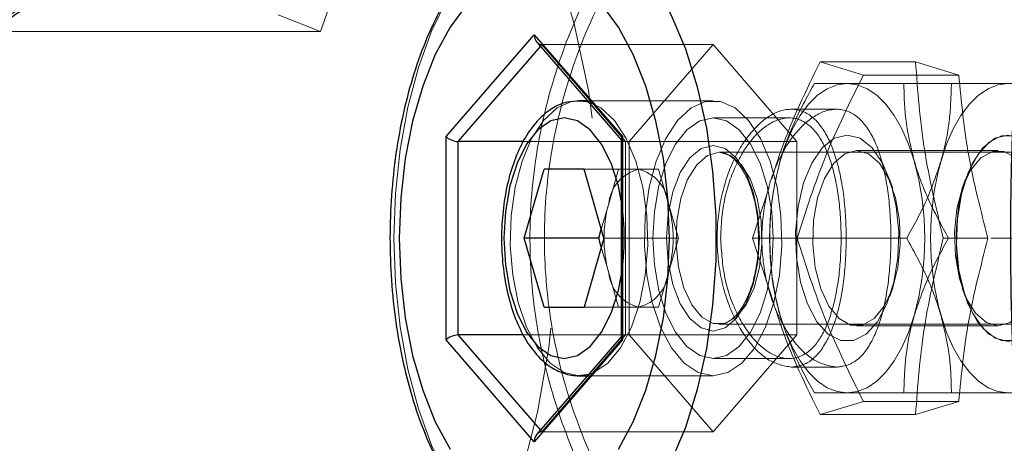
# Model space of a CAD drawing. Units: millimetres. Extents: x 0 to 42, y 0 to 29.8.
# Drawn here: x 12.3 to 12.4, y 17.1 to 17.2 of the extents above; entities that cross this region are included whole.
import ezdxf

# ---------------------------------------------------------------- set-up
doc = ezdxf.new("R2010")
doc.units = ezdxf.units.MM
doc.linetypes.add('HIDDEN', pattern=[0.1905, 0.127, -0.0635])

msp = doc.modelspace()

# ---------------------------------------------------------------- linework, layer by layer
at = {"color": 7, "linetype": 'HIDDEN', "lineweight": 18}
for p, q in [((12.34689961094342, 17.19437272802826), (12.35181373644276, 17.19242290048829)), ((12.29181373644276, 17.19242290048832), (12.35181373644276, 17.19242290048829)), ((12.37754221041044, 17.19089168799346), (12.37738077258267, 17.19070527564682)), ((12.38729221041044, 17.17963335774427), (12.37754221041044, 17.19089168799346)), ((12.39746079469748, 17.19089168799346), (12.37754221041044, 17.19089168799346)), ((12.39746079469748, 17.19089168799346), (12.38771079469748, 17.17963335774427)), ((12.40721079469748, 17.17963335774427), (12.39746079469748, 17.19089168799346)), ((12.4210007673502, 17.18889967880727), (12.40991564218176, 17.18889967880728)), ((12.41493787314441, 17.18736032995889), (12.40991564218176, 17.18889967880728)), ((12.42602299831285, 17.18736032995888), (12.4210007673502, 17.18889967880727)), ((12.42602299831285, 17.18736032995888), (12.41493787314441, 17.18736032995889)), ((12.43555924826428, 17.18637502749536), (12.41963770923336, 17.18637502749536)), ((12.39746079469748, 17.18437502749507), (12.38286292829435, 17.18437502749507)), ((12.40629969183831, 17.18237502749507), (12.39746079469748, 17.18237502749507)), ((12.41178697754612, 17.18337502749569), (12.40651193652516, 17.18337502749569)), ((12.38729221041044, 17.17963335774427), (12.37543095783323, 17.17963335774427)), ((12.38679221041044, 17.17983788332018), (12.38684729922791, 17.17977427223298)), ((12.38729221041044, 17.15711669724587), (12.38729221041044, 17.17963335774427)), ((12.40721079469748, 17.17963335774427), (12.38729221041044, 17.17963335774427)), ((12.38771079469748, 17.17963335774427), (12.38771079469748, 17.15711669724587)), ((12.40721079469748, 17.15711669724587), (12.40721079469748, 17.17963335774427)), ((12.44798818085588, 17.17837502749506), (12.39815361502051, 17.17837502749506)), ((12.43061989106765, 17.17857502749536), (12.41414076749406, 17.17857502749536)), ((12.39111715861476, 17.17640002749506), (12.38245690457691, 17.17640002749506)), ((12.38532561372695, 17.17238752749507), (12.38648392270451, 17.17640002749506)), ((12.39227546759232, 17.17238752749507), (12.39111715861476, 17.17640002749506)), ((12.40397823050019, 17.1743130967456), (12.40205412679679, 17.16837502749536)), ((12.41834592983835, 17.17414620056785), (12.41799650178205, 17.17516464287476)), ((12.42676415677966, 17.17516464287476), (12.42641472872336, 17.17414620056785)), ((12.38447041364071, 17.16942502749507), (12.38532561372695, 17.17238752749507)), ((12.39343377656988, 17.16837502749506), (12.39227546759232, 17.17238752749507)), ((12.39343377656988, 17.16837502749506), (12.38477352253204, 17.16837502749506)), ((12.39343377656988, 17.16837502749506), (12.39227546759232, 17.16436252749507)), ((12.40205412679679, 17.16837502749536), (12.40455519067487, 17.16065637361976)), ((12.4072502792195, 17.16837502749536), (12.40205412679679, 17.16837502749536)), ((12.41997079099615, 17.16837502749536), (12.40404925196524, 17.16837502749536)), ((12.42942052955638, 17.16837502749535), (12.42422437713368, 17.16837502749535)), ((12.44075540068698, 17.16837502749535), (12.42977054955638, 17.16837502749535)), ((12.38532561372695, 17.16436252749507), (12.38447041364071, 17.16732502749506)), ((12.38648392270451, 17.16035002749506), (12.38532561372695, 17.16436252749507)), ((12.39227546759232, 17.16436252749507), (12.39111715861476, 17.16035002749506)), ((12.41799650178205, 17.16158541211595), (12.41834592983835, 17.16260385442286)), ((12.42641472872336, 17.16260385442286), (12.42676415677966, 17.16158541211595)), ((12.39111715861476, 17.16035002749506), (12.38245690457691, 17.16035002749506)), ((12.39815361502051, 17.15837502749507), (12.44798818085588, 17.15837502749507)), ((12.38729221041044, 17.15711669724587), (12.37541762765744, 17.15711669724587)), ((12.37754221041044, 17.14585836699667), (12.38729221041044, 17.15711669724587)), ((12.40721079469748, 17.15711669724587), (12.38729221041044, 17.15711669724587)), ((12.38771079469748, 17.15711669724587), (12.39746079469748, 17.14585836699667)), ((12.39746079469748, 17.14585836699667), (12.40721079469748, 17.15711669724587)), ((12.41414076749406, 17.15817502749536), (12.43061989106765, 17.15817502749536)), ((12.38684729922791, 17.15697578275715), (12.38679221041044, 17.15691217166995)), ((12.39746079469748, 17.15437502749507), (12.4062785325945, 17.15437502749507)), ((12.40654014585443, 17.15337502749569), (12.41181748431907, 17.15337502749569)), ((12.38286292829435, 17.15237502749507), (12.39746079469748, 17.15237502749507)), ((12.43555924826427, 17.15037502749535), (12.41963770923335, 17.15037502749535)), ((12.4149378731444, 17.14938972503183), (12.40991564218175, 17.14785037618344)), ((12.4149378731444, 17.14938972503183), (12.42602299831285, 17.14938972503183)), ((12.42602299831285, 17.14938972503183), (12.4210007673502, 17.14785037618343)), ((12.40991564218175, 17.14785037618344), (12.4210007673502, 17.14785037618343)), ((12.37738077258267, 17.14604477934331), (12.37754221041044, 17.14585836699667)), ((12.39746079469748, 17.14585836699667), (12.37754221041044, 17.14585836699667))]:
    msp.add_line(p, q, dxfattribs=at)
at = {"color": 7, "linetype": 'Continuous', "lineweight": 25}
for p, q in [((12.36642618500665, 17.18021070801345), (12.37667618500665, 17.19204638853184)), ((12.37667618500665, 17.19204638853184), (12.38692618500665, 17.18021070801345)), ((12.37697526370092, 17.1911735169709), (12.38679221041044, 17.17983788332018)), ((12.38286292829435, 17.18437502749507), (12.38187233742936, 17.18437502749507)), ((12.36642618500665, 17.15653934697668), (12.36642618500665, 17.18021070801345)), ((12.38692618500665, 17.18021070801345), (12.38692618500665, 17.15653934697668)), ((12.37543095783323, 17.17963335774427), (12.36779221041044, 17.17963335774427)), ((12.36779221041044, 17.17963335774427), (12.36779221041044, 17.15711669724587)), ((12.38679221041044, 17.17992203287886), (12.38679221041044, 17.15682802211127)), ((12.37550705071154, 17.16837502749506), (12.37782366866666, 17.17640002749506)), ((12.38245690457691, 17.17640002749506), (12.37782366866666, 17.17640002749506)), ((12.38477352253204, 17.16837502749506), (12.38245690457691, 17.17640002749506)), ((12.38416730474939, 17.16837502749506), (12.38447041364071, 17.16942502749507)), ((12.37782366866666, 17.16035002749506), (12.37550705071154, 17.16837502749506)), ((12.38416730474939, 17.16837502749506), (12.37550705071154, 17.16837502749506)), ((12.38477352253204, 17.16837502749506), (12.38245690457691, 17.16035002749506)), ((12.38447041364071, 17.16732502749506), (12.38416730474939, 17.16837502749506)), ((12.37782366866666, 17.16035002749506), (12.38245690457691, 17.16035002749506)), ((12.37541762765744, 17.15711669724587), (12.36779221041044, 17.15711669724587)), ((12.37667618500665, 17.14470366645829), (12.36642618500665, 17.15653934697668)), ((12.38692618500665, 17.15653934697668), (12.37667618500665, 17.14470366645829)), ((12.38679221041044, 17.15691217166995), (12.37697526370092, 17.14557653801923)), ((12.38187233742936, 17.15237502749507), (12.38286292829435, 17.15237502749507))]:
    msp.add_line(p, q, dxfattribs=at)
at = {"color": 8, "linetype": 'Continuous', "lineweight": 25}
for p, q in [((12.37738077258267, 17.19070527564682), (12.36779221041044, 17.17963335774427)), ((12.36779221041044, 17.15711669724587), (12.37738077258267, 17.14604477934331)), ((12.38300169432294, 17.15253526070298), (12.38187233742936, 17.15237502749507))]:
    msp.add_line(p, q, dxfattribs=at)
at = {"color": 7, "linetype": 'HIDDEN', "lineweight": 18, "flags": 128}
for points in [[(12.29687852686464, 17.25643681682841), (12.30282166330506, 17.25711590803202), (12.30972914620913, 17.25723523872567), (12.31661808524984, 17.25663911924746), (12.32343301474066, 17.25533234920091), (12.33011906487646, 17.25332544993006), (12.33662240351286, 17.25063457980781), (12.34289066959107, 17.24728140413817), (12.34887339471831, 17.24329292072001), (12.35452240950964, 17.23870124247662), (12.35979223141953, 17.23354333890134), (12.36464043094056, 17.22786073840097), (12.36902797322088, 17.22169919393342), (12.3729195323499, 17.21510831463182), (12.37628377578169, 17.20814116638093), (12.37909361660629, 17.20085384456184), (12.38132643163755, 17.19330502240497), (12.3829642435617, 17.18555547858769), (12.38399386568014, 17.17766760788016), (12.38440700808099, 17.16970491877932), (12.38420034438457, 17.16173152217583), (12.38337553852543, 17.15381161517086), (12.38193923135537, 17.14600896419878), (12.3799029871752, 17.13838639161733), (12.37728320062577, 17.13100526989895), (12.37410096468795, 17.12392502749567)], [(12.36960096468795, 17.12692502749567), (12.36602360259094, 17.12047757687192), (12.36194630610828, 17.11443877040874), (12.35740386129595, 17.10886012907363), (12.35243502269148, 17.10378924786749), (12.34708218267386, 17.09926938976084), (12.34139100978678, 17.09533911658938), (12.33541005911066, 17.09203196005803), (12.32919035800783, 17.08937613566026), (12.32278497077511, 17.0873943019534), (12.31624854591788, 17.08610336724387), (12.30963684990835, 17.08551434533143), (12.30300629140566, 17.08563226154337), (12.29641343999709, 17.08645610986013), (12.28991454356627, 17.08797886149837), (12.2835650484061, 17.090187524878), (12.27741912617053, 17.09306325646183), (12.27152921170108, 17.09658152152194), (12.26594555567127, 17.10071230346134), (12.26071579586561, 17.105420359905), (12.25588455075081, 17.11066552337534), (12.25149303880672, 17.11640304398705), (12.24757872686486, 17.12258397123724), (12.24417501045456, 17.12915557163397), (12.24131092888413, 17.13606177859971), (12.23901091748767, 17.1432436708117), (12.23729459915145, 17.15063997489785), (12.23617661689837, 17.15818758819957), (12.23566650895882, 17.16582211714137), (12.23576862739388, 17.17347842661417), (12.23648210096506, 17.18109119568511), (12.23780084256743, 17.18859547489266), (12.2397136011626, 17.19592724037254), (12.24220405776866, 17.20302394008679), (12.24525096468797, 17.20982502749567), (12.24882832678498, 17.21627247811941), (12.25290562326764, 17.2223112845826), (12.25744806807996, 17.22788992591772), (12.26241690668444, 17.23296080712385), (12.26776974670205, 17.2374806652305), (12.27346091958914, 17.24141093840196), (12.27944187026526, 17.24471809493331), (12.28566157136809, 17.24737391933108), (12.29206695860081, 17.24935575303794), (12.29860338345804, 17.25064668774747), (12.30521507946756, 17.25123570965991), (12.31184563797025, 17.25111779344797), (12.31843848937883, 17.25029394513121), (12.32493738580965, 17.24877119349297), (12.33128688096982, 17.24656253011334), (12.33743280320539, 17.24368679852951), (12.34332271767484, 17.2401685334694), (12.34890637370465, 17.23603775153), (12.3541361335103, 17.23132969508634), (12.35896737862511, 17.226084531616), (12.3633588905692, 17.22034701100429), (12.36727320251106, 17.21416608375409), (12.37067691892135, 17.20759448335738), (12.37354100049179, 17.20068827639163), (12.37584101188825, 17.19350638417964), (12.37755733022446, 17.18611008009348), (12.37867531247755, 17.17856246679177), (12.3791854204171, 17.17092793784997), (12.37908330198204, 17.16327162837716), (12.37836982841086, 17.15565885930623), (12.37705108680849, 17.14815458009868), (12.37513832821332, 17.1408228146188), (12.37264787160725, 17.13372611490455), (12.36960096468795, 17.12692502749567)], [(12.35181373644276, 17.19242290048829), (12.35425783719424, 17.19944512940487), (12.35731030186548, 17.20614237880362), (12.36093920302669, 17.2124445984193), (12.36510658397747, 17.21828586982339), (12.36976885575709, 17.22360509590167), (12.37487725306574, 17.22834663990308), (12.38037834432797, 17.23246090737544), (12.38621459056336, 17.2359048649015), (12.39232494721874, 17.23864249020944), (12.39864550266727, 17.24064514894992), (12.40511014669572, 17.24189189419866), (12.41165126198808, 17.24236968555202), (12.41820043137277, 17.24207352552388), (12.42468915343594, 17.24100651181708)], [(12.360349514871, 17.16837502749506), (12.3605318418396, 17.17358982175024), (12.36107527395836, 17.17870311596697), (12.36196923393923, 17.18361538568963), (12.36319632186804, 17.18823101917568), (12.36473265387406, 17.19246017836952), (12.36654832700233, 17.19622054749805), (12.36860800124072, 17.19943893525353), (12.36976563947344, 17.20088086136103)], [(12.41304925196524, 17.18637502749536), (12.41187451623526, 17.18622103500008), (12.41071988055931, 17.18576169236856), (12.40960510107395, 17.18500485908056), (12.40854925196524, 17.18396348476348), (12.40757039910416, 17.1826553876206), (12.40668529093456, 17.18110294955672), (12.40590907190261, 17.17933273321752), (12.40525502333118, 17.17737502749536)], [(12.41304925196524, 17.18637502749536), (12.41422398769522, 17.18622103500008), (12.41537862337116, 17.18576169236856), (12.41649340285652, 17.18500485908056), (12.41754925196524, 17.18396348476347), (12.41852810482632, 17.1826553876206), (12.41941321299592, 17.18110294955671), (12.42018943202786, 17.17933273321751), (12.4208434805993, 17.17737502749535)], [(12.43175540068698, 17.18637502749536), (12.430580664957, 17.18622103500008), (12.42942602928106, 17.18576169236856), (12.4283112497957, 17.18500485908056), (12.42725540068698, 17.18396348476348), (12.4262765478259, 17.1826553876206), (12.4253914396563, 17.18110294955672), (12.42461522062436, 17.17933273321752), (12.42396117205292, 17.17737502749536)], [(12.38187233742936, 17.15237502749507), (12.38015257390767, 17.1527490986037), (12.37851322461688, 17.15385382078033), (12.37703094370781, 17.15563753844377), (12.37577504098834, 17.15801684693855), (12.37480424107379, 17.16088049244387), (12.37416393748921, 17.1640945740786), (12.37388407011855, 17.1675088049577), (12.37397772524903, 17.17096353943991), (12.37444052367082, 17.1742972379805), (12.3752508254441, 17.17735402054086), (12.37637074175853, 17.17999095536583), (12.37774790657194, 17.18208474231375), (12.37931792518827, 17.18353747823399), (12.38100738528197, 17.18428123480954), (12.38195170780021, 17.18437424001872)], [(12.38300169432294, 17.18421479428715), (12.38442674967045, 17.18353747823399), (12.38599676828678, 17.18208474231375), (12.38737393310018, 17.17999095536584), (12.38849384941461, 17.17735402054086), (12.38930415118789, 17.1742972379805), (12.38976694960969, 17.17096353943991), (12.38986060474017, 17.1675088049577), (12.38958073736951, 17.1640945740786), (12.38894043378493, 17.16088049244387), (12.38796963387038, 17.15801684693855), (12.38671373115091, 17.15563753844377), (12.38523145024184, 17.15385382078033), (12.38359210095105, 17.1527490986037), (12.38300169432294, 17.15253526070298)], [(12.39746079469748, 17.15237502749507), (12.39918055821917, 17.1527490986037), (12.40081990750996, 17.15385382078033), (12.40230218841903, 17.15563753844377), (12.4035580911385, 17.15801684693855), (12.40452889105305, 17.16088049244387), (12.40516919463763, 17.1640945740786), (12.40544906200829, 17.1675088049577), (12.40535540687781, 17.17096353943991), (12.40489260845601, 17.1742972379805), (12.40408230668273, 17.17735402054086), (12.40296239036831, 17.17999095536584), (12.40158522555489, 17.18208474231375), (12.40001520693857, 17.18353747823399), (12.39832574684487, 17.18428123480954), (12.39659584255009, 17.18428123480954), (12.39490638245639, 17.18353747823399), (12.39333636384006, 17.18208474231375), (12.39195919902665, 17.17999095536583), (12.39083928271222, 17.17735402054086), (12.39002898093894, 17.1742972379805), (12.38956618251714, 17.17096353943991), (12.38947252738667, 17.1675088049577), (12.38975239475732, 17.1640945740786), (12.39039269834191, 17.16088049244387), (12.39136349825646, 17.15801684693855), (12.39261940097593, 17.15563753844377), (12.394101681885, 17.15385382078033), (12.39574103117579, 17.1527490986037), (12.39746079469748, 17.15237502749507)], [(12.39746079469748, 17.18237502749507), (12.39590314815978, 17.18202401826561), (12.39442360852366, 17.1809885916457), (12.39309636608447, 17.17932066824962), (12.3919879743202, 17.17710388472109), (12.39115401262216, 17.17444939984271), (12.3906362993122, 17.17149032057045), (12.39046079469748, 17.16837502749507), (12.3906362993122, 17.16525973441968), (12.39115401262216, 17.16230065514742), (12.3919879743202, 17.15964617026905), (12.39309636608447, 17.15742938674051), (12.39442360852366, 17.15576146334443), (12.39590314815978, 17.15472603672452), (12.39746079469748, 17.15437502749507), (12.39901844123517, 17.15472603672452), (12.4004979808713, 17.15576146334443), (12.40182522331049, 17.15742938674051), (12.40293361507476, 17.15964617026905), (12.4037675767728, 17.16230065514742), (12.40428529008275, 17.16525973441968), (12.40446079469748, 17.16837502749507), (12.40428529008275, 17.17149032057045), (12.4037675767728, 17.17444939984271), (12.40293361507476, 17.17710388472109), (12.40182522331049, 17.17932066824962), (12.4004979808713, 17.1809885916457), (12.39901844123517, 17.18202401826561), (12.39746079469748, 17.18237502749507)], [(12.41304925196524, 17.18037502749536), (12.41155711264225, 17.1799980254289), (12.41015872992063, 17.17889070765588), (12.40894196932966, 17.17712265102442), (12.40798328441223, 17.17480494903511), (12.40734291286747, 17.17208323142786), (12.40706109159467, 17.16912851372971), (12.40715552846086, 17.16612645172033), (12.40762028965044, 17.16326567599658), (12.40842617250858, 17.16072593961837), (12.40952254045148, 17.15866682356286), (12.41084050464913, 17.1572177096647), (12.41229725256385, 17.15646965107958), (12.41380125136662, 17.15646965107958), (12.41525799928134, 17.1572177096647), (12.41657596347899, 17.15866682356286), (12.41767233142189, 17.16072593961837), (12.41847821428003, 17.16326567599657), (12.41894297546961, 17.16612645172033), (12.41903741233581, 17.16912851372971), (12.41875559106301, 17.17208323142786), (12.41811521951825, 17.1748049490351), (12.41715653460081, 17.17712265102441), (12.41593977400985, 17.17889070765588), (12.41454139128823, 17.1799980254289), (12.41304925196524, 17.18037502749536)], [(12.43171140659647, 17.18037502749536), (12.43021926727348, 17.1799980254289), (12.42882088455186, 17.17889070765588), (12.4276041239609, 17.17712265102442), (12.42664543904346, 17.17480494903511), (12.4260050674987, 17.17208323142786), (12.4257232462259, 17.16912851372971), (12.42581768309209, 17.16612645172033), (12.42628244428167, 17.16326567599658), (12.42708832713981, 17.16072593961838), (12.42818469508271, 17.15866682356286), (12.42950265928036, 17.1572177096647), (12.43095940719508, 17.15646965107958), (12.43246340599785, 17.15646965107958), (12.43392015391257, 17.1572177096647), (12.43523811811022, 17.15866682356286), (12.43633448605312, 17.16072593961837), (12.43714036891126, 17.16326567599657), (12.43760513010084, 17.16612645172033), (12.43769956696704, 17.16912851372971), (12.43741774569424, 17.17208323142786), (12.43677737414948, 17.1748049490351), (12.43581868923204, 17.17712265102441), (12.43460192864108, 17.17889070765588), (12.43320354591946, 17.1799980254289), (12.43171140659647, 17.18037502749536)], [(12.43175540068698, 17.15637502749536), (12.43324754000997, 17.15675202956181), (12.43464592273159, 17.15785934733483), (12.43586268332255, 17.1596274039663), (12.43682136823999, 17.16194510595561), (12.43746173978475, 17.16466682356285), (12.43774356105755, 17.167621541261), (12.43764912419135, 17.17062360327038), (12.43718436300178, 17.17348437899414), (12.43637848014363, 17.17602411537234), (12.43528211220073, 17.17808323142786), (12.43396414800309, 17.17953234532602), (12.43250740008837, 17.18028040391113), (12.4310034012856, 17.18028040391113), (12.42954665337087, 17.17953234532602), (12.42822868917323, 17.17808323142786), (12.42713232123032, 17.17602411537234), (12.42632643837218, 17.17348437899414), (12.42586167718261, 17.17062360327039), (12.42576724031641, 17.16762154126101), (12.42604906158921, 17.16466682356286), (12.42668943313397, 17.16194510595561), (12.42764811805141, 17.1596274039663), (12.42886487864237, 17.15785934733483), (12.43026326136399, 17.15675202956182), (12.43175540068698, 17.15637502749536)], [(12.39746079469748, 17.17917502749506), (12.39606317185392, 17.17880702641899), (12.39476079469748, 17.17772810185594), (12.39364241807907, 17.17601178073188), (12.39278425751704, 17.17377502749506), (12.39224479523552, 17.17117027318217), (12.39206079469748, 17.16837502749506), (12.39224479523552, 17.16557978180796), (12.39278425751704, 17.16297502749507), (12.39364241807907, 17.16073827425825), (12.39476079469748, 17.15902195313419), (12.39606317185392, 17.15794302857114), (12.39746079469748, 17.15757502749506), (12.39885841754103, 17.15794302857114), (12.40016079469748, 17.15902195313419), (12.40127917131588, 17.16073827425825), (12.40213733187792, 17.16297502749507), (12.40267679415944, 17.16557978180796), (12.40286079469748, 17.16837502749506), (12.40267679415944, 17.17117027318217), (12.40213733187791, 17.17377502749506), (12.40127917131588, 17.17601178073188), (12.40016079469748, 17.17772810185594), (12.39885841754103, 17.17880702641899), (12.39746079469748, 17.17917502749506)], [(12.39815361502051, 17.17837502749506), (12.39950259887629, 17.17800420036854), (12.40075153477068, 17.17691922154053), (12.4018077948419, 17.17520055892725), (12.40259304111252, 17.17297567787238), (12.40304903545892, 17.17040958762559), (12.40314195886646, 17.16769260336142), (12.4028649196311, 17.16502623137336), (12.40223846448556, 17.16260822427392), (12.40130905474214, 17.16061791458802), (12.40014562046974, 17.15920291448001), (12.39883444826599, 17.1584681680347), (12.39747278177502, 17.1584681680347), (12.39616160957127, 17.15920291448001), (12.39499817529887, 17.16061791458802), (12.39406876555545, 17.16260822427392), (12.39344231040991, 17.16502623137336), (12.39316527117455, 17.16769260336142), (12.39325819458209, 17.17040958762559), (12.39371418892849, 17.17297567787238), (12.39449943519912, 17.17520055892725), (12.39555569527033, 17.17691922154053), (12.39680463116472, 17.17800420036854), (12.39815361502051, 17.17837502749506)], [(12.41414076749406, 17.17857502749536), (12.41551673102696, 17.1781967838263), (12.41679064563924, 17.17709010542173), (12.41786803091188, 17.17533706955619), (12.41866898210791, 17.17306769088021), (12.41913409634124, 17.17045027882849), (12.41922887821693, 17.16767895487903), (12.41894629819686, 17.16495925545121), (12.41830731394841, 17.16249288820978), (12.41735931601012, 17.16046277233017), (12.41617261305227, 17.15901947222), (12.41483521740444, 17.15827003084578), (12.41344631758366, 17.15827003084578), (12.41210892193584, 17.15901947222), (12.41092221897799, 17.16046277233017), (12.4099742210397, 17.16249288820979), (12.40933523679125, 17.16495925545122), (12.40905265677118, 17.16767895487904), (12.40914743864688, 17.1704502788285), (12.4096125528802, 17.17306769088022), (12.41041350407624, 17.17533706955619), (12.41149088934888, 17.17709010542173), (12.41276480396116, 17.1781967838263), (12.41414076749406, 17.17857502749536)], [(12.43061989106765, 17.15817502749536), (12.43199585460055, 17.15855327116441), (12.43326976921283, 17.15965994956898), (12.43434715448547, 17.16141298543452), (12.4351481056815, 17.1636823641105), (12.43561321991483, 17.16629977616222), (12.43570800179052, 17.16907110011167), (12.43542542177046, 17.1717907995395), (12.434786437522, 17.17425716678093), (12.43383843958371, 17.17628728266054), (12.43265173662587, 17.17773058277071), (12.43131434097804, 17.17848002414492), (12.42992544115726, 17.17848002414492), (12.42858804550943, 17.17773058277071), (12.42740134255159, 17.17628728266054), (12.42645334461329, 17.17425716678093), (12.42581436036484, 17.1717907995395), (12.42553178034477, 17.16907110011168), (12.42562656222047, 17.16629977616222), (12.4260916764538, 17.1636823641105), (12.42689262764983, 17.16141298543453), (12.42797001292247, 17.15965994956898), (12.42924392753475, 17.15855327116441), (12.43061989106765, 17.15817502749536)], [(12.36955796171181, 17.13611089477789), (12.36860800124072, 17.13731111973661), (12.36654832700233, 17.14052950749208), (12.36473265387406, 17.14428987662061), (12.36319632186804, 17.14851903581445), (12.36196923393923, 17.1531346693005), (12.36107527395836, 17.15804693902316), (12.3605318418396, 17.16316023323989), (12.360349514871, 17.16837502749506)], [(12.41304925196523, 17.15037502749536), (12.41187451623525, 17.15052901999063), (12.41071988055931, 17.15098836262215), (12.40960510107395, 17.15174519591016), (12.40854925196523, 17.15278657022724), (12.40757039910416, 17.15409466737012), (12.40668529093455, 17.155647105434), (12.40590907190261, 17.1574173217732), (12.40525502333117, 17.15937502749536)], [(12.4208434805993, 17.15937502749535), (12.42018943202786, 17.1574173217732), (12.41941321299591, 17.155647105434), (12.41852810482631, 17.15409466737011), (12.41754925196524, 17.15278657022724), (12.41649340285652, 17.15174519591015), (12.41537862337116, 17.15098836262215), (12.41422398769521, 17.15052901999062), (12.41304925196523, 17.15037502749536)], [(12.42396117205292, 17.15937502749536), (12.42461522062436, 17.1574173217732), (12.4253914396563, 17.155647105434), (12.4262765478259, 17.15409466737012), (12.42725540068698, 17.15278657022724), (12.42831124979569, 17.15174519591016), (12.42942602928105, 17.15098836262215), (12.430580664957, 17.15052901999063), (12.43175540068698, 17.15037502749536)]]:
    msp.add_lwpolyline(points, dxfattribs=at)
at = {"color": 8, "linetype": 'Continuous', "lineweight": 25, "flags": 128}
for points in [[(12.36976563947344, 17.20088086136103), (12.37087158737301, 17.20205269937915), (12.37329502726994, 17.20401096592934), (12.37583115143053, 17.20527561947319), (12.3784305970828, 17.20582204496798), (12.38104276897394, 17.20563960686301), (12.38361682414941, 17.20473185610848), (12.38610266155315, 17.20311646104027), (12.38845189718769, 17.20082486348589), (12.39061880585364, 17.19790166678509), (12.39256121113861, 17.19440376763657), (12.39424130633321, 17.19039924866845), (12.39562639029554, 17.18596605328737), (12.3966895039418, 17.18119046859873), (12.39740995497411, 17.17616544592636), (12.39777372063265, 17.17098879162069), (12.39777372063265, 17.16576126336944), (12.39740995497411, 17.16058460906377), (12.3966895039418, 17.1555595863914), (12.39562639029554, 17.15078400170277), (12.39424130633321, 17.14635080632168), (12.39256121113861, 17.14234628735356)], [(12.38195170780021, 17.18437424001872), (12.38273728957675, 17.18428123480954), (12.38300169432294, 17.18421479428715)], [(12.38679221041044, 17.17273480267735), (12.38644706869711, 17.17444939984271), (12.38561310699907, 17.17710388472109), (12.3845047152348, 17.17932066824962), (12.38317747279561, 17.1809885916457), (12.38169793315948, 17.18202401826561), (12.38014028662179, 17.18237502749506), (12.37858264008409, 17.18202401826561), (12.37710310044797, 17.1809885916457), (12.37577585800878, 17.17932066824962), (12.37466746624451, 17.17710388472109), (12.37383350454647, 17.17444939984271), (12.37331579123652, 17.17149032057045), (12.37314028662179, 17.16837502749506), (12.37331579123652, 17.16525973441968), (12.37383350454647, 17.16230065514742), (12.37466746624451, 17.15964617026905), (12.37577585800878, 17.15742938674051), (12.37710310044797, 17.15576146334443), (12.3785826400841, 17.15472603672452), (12.38014028662179, 17.15437502749507), (12.38014028662179, 17.15437502749507)], [(12.38014028662179, 17.15437502749507), (12.38169793315948, 17.15472603672452), (12.38317747279561, 17.15576146334443), (12.3845047152348, 17.15742938674051), (12.38561310699907, 17.15964617026905), (12.38644706869711, 17.16230065514742), (12.38679221041044, 17.16401525231278)]]:
    msp.add_lwpolyline(points, dxfattribs=at)
at = {"color": 7, "linetype": 'Continuous', "lineweight": 25, "flags": 128}
for points in [[(12.36882447585028, 17.19557414586525), (12.36688526383433, 17.19292988113361), (12.36516476481836, 17.18973710154735), (12.36370141190736, 17.18606712852653), (12.36252789398721, 17.18200194320399), (12.3616704255091, 17.17763235510231), (12.3611481609019, 17.17305597359915), (12.3609727666939, 17.16837502749506), (12.3611481609019, 17.16369408139098), (12.3616704255091, 17.15911769988782), (12.36252789398721, 17.15474811178614), (12.36370141190736, 17.1506829264636), (12.36516476481836, 17.14701295344278), (12.36688526383433, 17.14382017385652)], [(12.3923796033194, 17.16837502749507), (12.39220420911141, 17.17305597359915), (12.3916819445042, 17.17763235510231), (12.39082447602609, 17.18200194320399), (12.38965095810595, 17.18606712852654), (12.38818760519494, 17.18973710154735), (12.38646710617897, 17.19292988113361), (12.38452789416303, 17.19557414586525)], [(12.38646710617897, 17.14382017385652), (12.38818760519494, 17.14701295344278), (12.38965095810595, 17.1506829264636), (12.39082447602609, 17.15474811178614), (12.3916819445042, 17.15911769988782), (12.39220420911141, 17.16369408139098), (12.3923796033194, 17.16837502749507)]]:
    msp.add_lwpolyline(points, dxfattribs=at)
at = {"color": 7, "linetype": 'HIDDEN', "lineweight": 18}
for centre, radius, start, end in [((12.43793392735294, 17.16837502749535), 0.03389558626227927, 164.6020694036305, 195.3979305963456), ((12.38816457657751, 17.16837502749535), 0.03389558626230136, 344.6020694036474, 15.39793059634684), ((12.4566400760747, 17.16837502749536), 0.03389558626229451, 164.60206940365, 195.3979305963508), ((12.38993622901464, 17.17190555502884), 0.004635738429779152, 104.1809724647326, 174.0322382369948), ((12.38766485230462, 17.17190555502884), 0.00463573842978098, 5.967761763051203, 75.81902753527817), ((12.39989495843665, 17.16837502749506), 0.01511178220860302, 164.6020694036403, 195.3979305963476), ((12.35983790555333, 17.16837502749507), 0.02730461847325335, 350.8121582566683, 9.187841743332564), ((12.37770612288261, 17.16837502749506), 0.0151117822086013, 344.6020694036523, 15.39793059636153), ((12.38993622901466, 17.16484449996129), 0.004635738429792258, 185.9677617630774, 255.8190275351515), ((12.38766485230461, 17.16484449996129), 0.004635738429792258, 284.1809724648714, 354.0322382369242)]:
    msp.add_arc(centre, radius, start, end, dxfattribs=at)
at = {"color": 7, "linetype": 'Continuous', "lineweight": 25}
for centre, major_axis, ratio, start_param, end_param in [((12.37754221041044, 17.19204638853184), (0, 0.001154700538382514), 0.7499999999976924, 1.570796326794897, 2.427868274643127), ((12.36729221041043, 17.18021070801345), (0.000986131629785447, -0.0003676542223978174), 0.4514162296465307, 3.831928015307912, 5.402724342111262), ((12.38779221041044, 17.18021070801345), (0.0009861316297854472, 0.0003676542224013701), 0.4514162296416561, 2.451257291861649, 2.974856067470713), ((12.36729221041043, 17.15653934697668), (0.0009861316297854472, 0.0003676542224013701), 0.4514162296448191, 0.8804609650700641, 2.451257291865089), ((12.38779221041044, 17.15653934697668), (0.0009861316297836709, -0.0003676542223978174), 0.451416229646655, 3.308329239709646, 3.831928015308661), ((12.37754221041044, 17.14470366645829), (0, 0.001154700538378961), 0.75, 0.713724378944679, 1.570796326794897)]:
    msp.add_ellipse(centre, major_axis=major_axis, ratio=ratio, start_param=start_param, end_param=end_param, dxfattribs=at)
at = {"color": 7, "linetype": 'HIDDEN', "lineweight": 18}
for centre, major_axis, ratio, start_param, end_param in [((12.37754221041044, 17.19204638853184), (0, 0.001154700538382514), 0.7499999999976924, 2.427868274643127, 3.141592653589793), ((12.38779221041044, 17.18021070801345), (0.0009861316297854472, 0.0003676542224013701), 0.4514162296416561, 2.974856067470713, 4.022053618665365), ((12.38779221041044, 17.15653934697668), (0.0009861316297836709, -0.0003676542223978174), 0.451416229646655, 2.261131688518724, 3.308329239709646), ((12.37754221041044, 17.14470366645829), (0, 0.001154700538378961), 0.75, 0, 0.713724378944679)]:
    msp.add_ellipse(centre, major_axis=major_axis, ratio=ratio, start_param=start_param, end_param=end_param, dxfattribs=at)
for points, knots in [([(12.42260984278684, 17.23201749785478), (12.42218381946386, 17.23193995484798), (12.42054317004471, 17.23164133061262), (12.41715665468008, 17.23033680653633), (12.41214062950136, 17.22796007641866), (12.40628592768448, 17.22433489479133), (12.39922188774977, 17.21878727094019), (12.39183526889074, 17.21123348882532), (12.38512720373781, 17.20172818124801), (12.38005526980292, 17.19118195497736), (12.37700775991742, 17.1804346105551), (12.37587948717275, 17.16945591248133), (12.37658152325689, 17.15905395534988), (12.37892201025233, 17.14906741089961), (12.38265216607495, 17.13977899053232), (12.38775650047558, 17.131043228311), (12.39414842267116, 17.12297252782727), (12.40167671515612, 17.11579817309317), (12.40898759143137, 17.11058221090244), (12.41531901516625, 17.10719680461768), (12.41965002426089, 17.10536882321748), (12.42186537224047, 17.10491322396998), (12.4225814873593, 17.10476595071437)], [0, 0, 0, 0, 0.01193012875257331, 0.04594386680910499, 0.08066418188020126, 0.1283230955261702, 0.1770960890413997, 0.2428186979981452, 0.3107007332517579, 0.3725128833094621, 0.4364084430007307, 0.4935498185788602, 0.5525719149408214, 0.6063180540914842, 0.6615051295348047, 0.7175689630797499, 0.7750013615760654, 0.8360838774388929, 0.8990531328295512, 0.9392231358031938, 0.9803537720809262, 1, 1, 1, 1]), ([(12.4274561321347, 17.10590633563757), (12.42693968429835, 17.10588188819357), (12.42521168391605, 17.10580008865909), (12.42140866481445, 17.10678343785478), (12.41636626961397, 17.10874051611487), (12.41018891860005, 17.11204282107348), (12.40298279295009, 17.1171069997931), (12.39562392805254, 17.12403305190667), (12.3892677677324, 17.13196940870975), (12.38428386196507, 17.14039478425274), (12.38057604651275, 17.14950204157702), (12.37828410596578, 17.15910889019619), (12.37756116272463, 17.16931053003252), (12.37862703109582, 17.17987911116256), (12.3816155254895, 17.19045264554245), (12.38651617755781, 17.2006294366405), (12.39314559904814, 17.21000298730077), (12.40034586785182, 17.21734172608377), (12.40737242834287, 17.22283348025285), (12.41308267231765, 17.22633881652996), (12.41809863814168, 17.2287396230564), (12.4222858023853, 17.23019977682145), (12.42548718053843, 17.23095304173318), (12.42697070017959, 17.23088410223304), (12.42741053645001, 17.23086366294004)], [0, 0, 0, 0, 0.01665091619788578, 0.05571286687750583, 0.09305964925681723, 0.1313884123469528, 0.1880110864801615, 0.2465184309745693, 0.2983775924433192, 0.3514806100986732, 0.4010535432367339, 0.4519336543029992, 0.5045499948753366, 0.558930124137238, 0.6159086215202441, 0.6749036068182988, 0.7357443591848615, 0.7986006317353568, 0.8429219215191136, 0.8881864359187015, 0.9198875061929075, 0.9521872328477629, 0.9858243945012012, 1, 1, 1, 1]), ([(12.32684885960461, 17.20393735547204), (12.32521113922651, 17.20230478759367), (12.32189743291191, 17.19900150666739), (12.31861921419113, 17.19631617293667), (12.31577900607153, 17.19434570245936), (12.31336047865946, 17.19292047605925), (12.30982004154308, 17.19170991496739), (12.30626672803642, 17.19167168050644), (12.30295429323467, 17.19304742803713), (12.30025127458078, 17.19572986095819), (12.29841947367964, 17.19836154025466), (12.29789783212598, 17.20036733920972), (12.2977635178014, 17.20088380023553)], [0, 0, 0, 0, 0.1333692411395802, 0.2698546726581804, 0.278332701736639, 0.378574995726098, 0.4812155895171494, 0.5988129173342366, 0.7212161917291552, 0.8382448698112075, 0.95835065111791, 1, 1, 1, 1]), ([(12.40991564218176, 17.18889967880728), (12.40826794466836, 17.18552973799897), (12.40608148633279, 17.18105790071647), (12.40466108193733, 17.17647066120193), (12.40431108293325, 17.17534032869473)], [0, 0, 0, 0, 0.7535920015480528, 1, 1, 1, 1]), ([(12.40525502333118, 17.17737502749536), (12.40531826854716, 17.17758835651257), (12.40579721791247, 17.17920387471128), (12.40698060095271, 17.18224985303052), (12.40848587209502, 17.18499159475624), (12.40924540438794, 17.18637502749536)], [0, 0, 0, 0, 0.07009003168754982, 0.5307844343873643, 0.9999999999999999, 0.9999999999999999, 0.9999999999999999, 0.9999999999999999]), ([(12.41304925196524, 17.18637502749536), (12.41259744334093, 17.18637502749536), (12.41091556655483, 17.18637502749536), (12.40995091680088, 17.18637502749536), (12.40924540438794, 17.18637502749536)], [0, 0, 0, 0, 0.2686336050555533, 1, 1, 1, 1]), ([(12.41963770923336, 17.18637502749536), (12.41899130334564, 17.18637502749536), (12.41648148967159, 17.18637502749536), (12.41451171128144, 17.18637502749536), (12.41304925196524, 17.18637502749536)], [0, 0, 0, 0, 0.2575513451038207, 1, 1, 1, 1]), ([(12.41963770923336, 17.18637502749536), (12.41967050179115, 17.18491338792917), (12.41973668814845, 17.18196331007408), (12.42047232226433, 17.17891368934741), (12.4208434805993, 17.17737502749535)], [0, 0, 0, 0, 0.495457963477023, 1, 1, 1, 1]), ([(12.42396117205292, 17.17737502749536), (12.42402109240245, 17.17758835651257), (12.42447486290405, 17.17920387471127), (12.42505007626637, 17.18224985303052), (12.42512775044745, 17.18499159475624), (12.42516694341886, 17.18637502749536)], [0, 0, 0, 0, 0.0700900316875559, 0.5307844343873508, 0.9999999999999999, 0.9999999999999999, 0.9999999999999999, 0.9999999999999999]), ([(12.40654014585441, 17.15337502749561), (12.40567857100224, 17.15353844903852), (12.40395572051851, 17.15386523536888), (12.40137899833334, 17.1564097654064), (12.39928072878105, 17.16017602710251), (12.39800754361313, 17.16491604169562), (12.39781090158535, 17.17002461194996), (12.39870661277321, 17.17491804108277), (12.40052510467921, 17.17908771541596), (12.40297085010848, 17.18208898109462), (12.40564789372907, 17.18355109726338), (12.40816035999653, 17.18330338373419), (12.41024490795941, 17.1814084163311), (12.41177899662367, 17.17806859278611), (12.4127127563486, 17.17361826280186), (12.41303562451285, 17.16857229556223), (12.41275942455588, 17.16353906974667), (12.4118892151187, 17.15904941818492), (12.41040756048536, 17.1555997135375), (12.40854754744437, 17.1536678686159), (12.40712951871631, 17.1534610056128), (12.40654014585441, 17.15337502749561)], [0, 0, 0, 0, 0.05316639723753695, 0.106314330052658, 0.1599401992209517, 0.2138880098907239, 0.2673218923400543, 0.3202182693222716, 0.3733681503004317, 0.4271768531169939, 0.4810409097443529, 0.5342447711228409, 0.5871094450456251, 0.6404772720252565, 0.6944097742760342, 0.7480941176340047, 0.8011146666750347, 0.8540794587292954, 0.9076711233522217, 0.961625506458618, 1, 1, 1, 1]), ([(12.41181748431894, 17.15337502749565), (12.4109551165949, 17.15353808494831), (12.40923072596208, 17.15386413465558), (12.4066312185851, 17.1564024825555), (12.40450397202863, 17.16016247691313), (12.40320722707824, 17.16490030889198), (12.40300412034958, 17.17000673918711), (12.40390913583202, 17.17489525949908), (12.40574686410998, 17.17906448619756), (12.40821605605034, 17.18207376366295), (12.4109093043677, 17.18354688642984), (12.41341930611567, 17.18331059249211), (12.41548456750715, 17.18143143610781), (12.41699419541441, 17.17810886784046), (12.41790952679815, 17.17366880463739), (12.41822835300289, 17.16862628427637), (12.41796706445266, 17.16359525171613), (12.41712892416917, 17.15910291768069), (12.41568551883234, 17.15563934566118), (12.41384401058117, 17.15367667325549), (12.41241680263792, 17.15346423523654), (12.41181748431894, 17.15337502749565)], [0, 0, 0, 0, 0.05308776637040583, 0.1061543057505571, 0.1597700435968037, 0.2137576432195755, 0.2671555961790265, 0.3199361201456315, 0.37300309656369, 0.4268260792213675, 0.4807208039414133, 0.5338570606325314, 0.5865964347090549, 0.6399094183936543, 0.6938769452668407, 0.7475676977933373, 0.8004952713345463, 0.8533486247773239, 0.9069154117228876, 0.9609115831833591, 1, 1, 1, 1]), ([(12.39834162587192, 17.16837502749507), (12.39843946475554, 17.16681153032663), (12.39863511392743, 17.16368499295302), (12.40012393425393, 17.15951661382198), (12.40222072675077, 17.15632187361689), (12.40468002849187, 17.15447340888814), (12.40710455911192, 17.15419554750904), (12.409209916912, 17.15549524492339), (12.41083573835636, 17.15821815304729), (12.41190938072664, 17.1620921659173), (12.41240225603018, 17.16668720124164), (12.4123162732642, 17.17145141364523), (12.41166042353478, 17.1758515987313), (12.41043174408451, 17.17943313428579), (12.4086461671443, 17.1817940592161), (12.40641015794802, 17.18264056637981), (12.40395383235403, 17.18188866980617), (12.40157540476235, 17.17964523967747), (12.39963398386314, 17.17614022787558), (12.39851155695911, 17.1721662825125), (12.39839120297077, 17.16948111954621), (12.39834162587192, 17.16837502749507)], [0, 0, 0, 0, 0.05323852025236892, 0.1064614804840457, 0.1600899977630506, 0.2140058275882118, 0.2674739480365802, 0.3204563529539012, 0.3736725746700965, 0.4274743741742113, 0.481307262004257, 0.5345734112324902, 0.5875599562846607, 0.6409718212084997, 0.694870746028844, 0.7485574106796337, 0.8016498863308833, 0.8546988560992651, 0.9083154762892285, 0.9622326375858014, 1, 1, 1, 1]), ([(12.39815361502051, 17.17837502749506), (12.39831344695306, 17.17836307136717), (12.3987770437052, 17.17832839230163), (12.39961814516616, 17.17790421981415), (12.40064740192889, 17.17681538460793), (12.40155972168942, 17.17514717553568), (12.40224339716053, 17.1730726019919), (12.40267368863429, 17.17080132713174), (12.40271633619968, 17.16922779577977), (12.40273626259698, 17.16849258825778)], [0, 0, 0, 0, 0.07975541002726319, 0.231332678425912, 0.393702966412713, 0.5497419512718322, 0.7055497285891563, 0.8624227892737099, 1, 1, 1, 1]), ([(12.40404925196524, 17.16837502749536), (12.40408204452303, 17.16983666706154), (12.40414823088033, 17.17278674491663), (12.40488386499621, 17.1758363656433), (12.40525502333118, 17.17737502749536)], [0, 0, 0, 0, 0.4954579634769953, 1, 1, 1, 1]), ([(12.41997079099615, 17.16837502749536), (12.42078187643535, 17.16983666706154), (12.42241891832182, 17.17278674491663), (12.42344398355341, 17.1758363656433), (12.42396117205292, 17.17737502749536)], [0, 0, 0, 0, 0.4954579634769938, 1, 1, 1, 1]), ([(12.4208434805993, 17.17737502749535), (12.42090672581528, 17.17716169847814), (12.42138567518059, 17.17554618027944), (12.42256905822083, 17.17250020196019), (12.42407432936314, 17.16975846023447), (12.42483386165606, 17.16837502749535)], [0, 0, 0, 0, 0.07009003168755193, 0.5307844343873679, 1, 1, 1, 1]), ([(12.40273626259698, 17.16849258825778), (12.40274237917624, 17.16838602349674), (12.40279651732345, 17.16744281349744), (12.40260603004037, 17.16564512208905), (12.40215473311368, 17.16330216410736), (12.4014163090058, 17.16128866550221), (12.40049610137431, 17.15973265989596), (12.39947689971561, 17.15876200340453), (12.39867976700503, 17.15835520578669), (12.3982258730897, 17.15841932698923), (12.39808231346798, 17.15843960753336)], [0, 0, 0, 0, 0.01960725799033766, 0.173544815534175, 0.3271631949956371, 0.4798386041055785, 0.6309943561152269, 0.7805875798787769, 0.9306032467748477, 1, 1, 1, 1]), ([(12.40525502333117, 17.15937502749536), (12.40519510298164, 17.15958835651257), (12.40474133248005, 17.16120387471128), (12.40416611911773, 17.16424985303053), (12.40408844493665, 17.16699159475624), (12.40404925196524, 17.16837502749536)], [0, 0, 0, 0, 0.0700900316875483, 0.5307844343873631, 1, 1, 1, 1]), ([(12.42396117205292, 17.15937502749536), (12.42389792683694, 17.15958835651257), (12.42341897747163, 17.16120387471128), (12.42223559443138, 17.16424985303053), (12.42073032328907, 17.16699159475624), (12.41997079099615, 17.16837502749536)], [0, 0, 0, 0, 0.0700900316875408, 0.5307844343873674, 1, 1, 1, 1]), ([(12.42483386165606, 17.16837502749535), (12.42402277621687, 17.16691338792917), (12.4223857343304, 17.16396331007408), (12.42136066909881, 17.16091368934741), (12.4208434805993, 17.15937502749535)], [0, 0, 0, 0, 0.4954579634769938, 1, 1, 1, 1]), ([(12.40469158601004, 17.16023543739673), (12.40492302582908, 17.15949778113658), (12.40623843013666, 17.15530526047992), (12.4082543855712, 17.15121827438092), (12.40991564218175, 17.14785037618344)], [0, 0, 0, 0, 0.1759457664154695, 1, 1, 1, 1]), ([(12.40924540438794, 17.15037502749536), (12.40843431894874, 17.15183666706154), (12.40679727706227, 17.15478674491663), (12.40577221183069, 17.1578363656433), (12.40525502333117, 17.15937502749536)], [0, 0, 0, 0, 0.4954579634769946, 1, 1, 1, 1]), ([(12.4208434805993, 17.15937502749535), (12.42078356024976, 17.15916169847814), (12.42032978974817, 17.15754618027944), (12.41975457638585, 17.15450020196019), (12.41967690220477, 17.15175846023447), (12.41963770923335, 17.15037502749535)], [0, 0, 0, 0, 0.0700900316875584, 0.5307844343873697, 1, 1, 1, 1]), ([(12.42516694341886, 17.15037502749536), (12.42513415086106, 17.15183666706154), (12.42506796450377, 17.15478674491663), (12.42433233038788, 17.1578363656433), (12.42396117205292, 17.15937502749536)], [0, 0, 0, 0, 0.4954579634769976, 1, 1, 1, 1]), ([(12.41304925196523, 17.15037502749536), (12.41259744334092, 17.15037502749536), (12.41091556655483, 17.15037502749536), (12.40995091680087, 17.15037502749536), (12.40924540438794, 17.15037502749536)], [0, 0, 0, 0, 0.2686336050555462, 1, 1, 1, 1]), ([(12.41963770923335, 17.15037502749535), (12.41899130334564, 17.15037502749535), (12.41648148967158, 17.15037502749535), (12.41451171128144, 17.15037502749535), (12.41304925196523, 17.15037502749536)], [0, 0, 0, 0, 0.2575513451038235, 1, 1, 1, 1]), ([(12.35691881572395, 17.07895568312809), (12.35699741075179, 17.07884563653599), (12.35727556061041, 17.07845617876901), (12.35940615589214, 17.07789602355954), (12.36349723348227, 17.0777243919233), (12.36960427346342, 17.07870811379447), (12.37683657781634, 17.0810460797046), (12.38453975572933, 17.08462772190765), (12.39264692449463, 17.08944911336423), (12.40052663896131, 17.09506603238462), (12.40828864065436, 17.10143824622122), (12.41572528477681, 17.10825554798551), (12.42300786401499, 17.11553965446009), (12.43014818892077, 17.12310942752582), (12.43714450199012, 17.13064645270113), (12.44314130189703, 17.13671107454785), (12.44821555090621, 17.14100347057555), (12.45237707386148, 17.1436753129515), (12.4564374673626, 17.1451342332318), (12.46001192731636, 17.14511790302318), (12.46307395799472, 17.14388480711457), (12.46578377720068, 17.14151528226779), (12.46770182223763, 17.13890927041805), (12.4683717839546, 17.13674785782395), (12.46852160659975, 17.1362645040085)], [0, 0, 0, 0, 0.01772824623480672, 0.0627407269880487, 0.1233959678806254, 0.1860441382126382, 0.2430904258045627, 0.3020594872365384, 0.3547951280706645, 0.4092664816831751, 0.4588686668212453, 0.5098006886674034, 0.5615418684989587, 0.614546093698316, 0.670919003611599, 0.7290331809879154, 0.766105982048283, 0.8040653493207062, 0.8412331314495183, 0.8798918476676693, 0.9115458873656863, 0.9440207714558634, 0.9874814397877167, 1, 1, 1, 1])]:
    msp.add_open_spline(points, degree=3, knots=knots, dxfattribs=at)
at = {"color": 8, "linetype": 'Continuous', "lineweight": 25}
for points, knots in [([(12.43451181470216, 17.12337853791891), (12.43436647507141, 17.12528326269701), (12.43401389731244, 17.12990391289565), (12.43327250528363, 17.13843239310064), (12.43257135076659, 17.1486785966651), (12.43211959202648, 17.15961144450076), (12.43201669466194, 17.17032461181715), (12.43224118178401, 17.18075199993924), (12.43271972361581, 17.19043097384275), (12.43338404214752, 17.19960288274456), (12.43411741858518, 17.20815837470237), (12.434736769224, 17.21598707575117), (12.4349149478457, 17.22222551659305), (12.43437539663363, 17.22687086381003), (12.43329280527724, 17.2298644234962), (12.43189302231323, 17.23100709098873), (12.43131743017781, 17.23147695698869)], [0, 0, 0, 0, 0.0567246529145125, 0.1376076910273774, 0.2209609668084915, 0.299302978163792, 0.3803493991582046, 0.4522085924550506, 0.5261351215234609, 0.5984929053444931, 0.6726339222331624, 0.7512666827864299, 0.832004647201787, 0.8933335565204178, 0.9561386532352377, 1, 1, 1, 1]), ([(12.30134788143256, 17.19324116895691), (12.30238682443132, 17.19269068966036), (12.30452653170539, 17.19155697534066), (12.30812003330094, 17.1916430484879), (12.31176411681901, 17.19286851827392), (12.31572796320569, 17.19520712145633), (12.32030413184796, 17.19893898973622), (12.32520843263481, 17.20374032205644), (12.33002898129149, 17.20881420835994), (12.33318716593358, 17.21219775412668), (12.33477608209666, 17.21390005185989)], [0, 0, 0, 0, 0.1209830465833569, 0.2491650698075169, 0.3541214483073526, 0.4617995285405081, 0.6059035480846342, 0.7540793155798574, 0.8762746974626472, 0.9999999999999999, 0.9999999999999999, 0.9999999999999999, 0.9999999999999999])]:
    msp.add_open_spline(points, degree=3, knots=knots, dxfattribs=at)
at = {"color": 7, "linetype": 'Continuous', "lineweight": 25}
for points, knots in [([(12.30194116410563, 17.19258817179279), (12.30264399213919, 17.19221028359584), (12.30409393731723, 17.19143069436087), (12.30656386805049, 17.19099447471318), (12.30919088236232, 17.19111930173101), (12.31188904062521, 17.19187750447919), (12.31463530059735, 17.19324247406975), (12.3175136158382, 17.1951534319942), (12.32059998121704, 17.19766048315451), (12.32369556123575, 17.20052350916209), (12.32579781021303, 17.2026532294431), (12.32677122895255, 17.20363936840851)], [0, 0, 0, 0, 0.1023169882499146, 0.2110815400929906, 0.3190095572251304, 0.4264166945789938, 0.5324983094439698, 0.6450930671984474, 0.7648436109367124, 0.8911139268906951, 1, 1, 1, 1]), ([(12.36973051376314, 17.20077198342507), (12.36954126972279, 17.200574321261), (12.36848343524332, 17.19946943123618), (12.36685381787249, 17.19698980299386), (12.36484741276864, 17.19332747396712), (12.36317347639856, 17.18919354260246), (12.36182612475665, 17.18474166244344), (12.36082672692436, 17.18005311162727), (12.36017407362552, 17.17520654447985), (12.35986857182768, 17.17027013623754), (12.35990945129244, 17.16531160737609), (12.36029600135813, 17.16039906878294), (12.3610268440908, 17.15559856057828), (12.36210286077934, 17.15097455349046), (12.36352363285216, 17.14658042978861), (12.3653134523129, 17.14249279627991), (12.36728479787025, 17.13896672089156), (12.36884905673923, 17.13705577969115), (12.36954566883073, 17.13620477940422)], [0, 0, 0, 0, 0.01399801036376007, 0.07824594095107557, 0.1448076280309716, 0.2121819312648072, 0.2792213229322381, 0.3457105254090566, 0.4117216391693398, 0.4774233073040344, 0.5430070890712824, 0.6086622683585907, 0.6745353091557259, 0.7408446725996244, 0.8078261882791068, 0.8757142145674305, 0.9446517564004789, 1, 1, 1, 1]), ([(12.38198252105273, 17.18432384273113), (12.38146835069624, 17.18431217819613), (12.38033515391638, 17.18428647034787), (12.37869062608083, 17.18350552633908), (12.37712524748537, 17.18222307902036), (12.37573776353588, 17.18040352869738), (12.37456384838116, 17.17808325935889), (12.37366426193255, 17.17534741526316), (12.37308013218094, 17.17233803277539), (12.3728273053679, 17.16918441373512), (12.37290994761076, 17.16600476364808), (12.37332534340871, 17.16291517139358), (12.37406523692892, 17.1600262306965), (12.37512041795716, 17.15743859611466), (12.37648693139267, 17.15524694349332), (12.37808165184665, 17.15364228583115), (12.37983302630718, 17.15266100836311), (12.38111882223763, 17.15238556519812), (12.38179201888965, 17.15237615072779), (12.38187233742936, 17.15237502749507)], [0, 0, 0, 0, 0.04691696813117717, 0.1034018327514374, 0.1615188468379796, 0.2236684871250386, 0.288924059868459, 0.3547756845561482, 0.4201749621273065, 0.4851968237860824, 0.550085962199681, 0.615088080217256, 0.6804251717406555, 0.7464276260033584, 0.8134358232285905, 0.8813930048824691, 0.9382450371871494, 0.9926320661010598, 1, 1, 1, 1])]:
    msp.add_open_spline(points, degree=3, knots=knots, dxfattribs=at)
at = {"color": 7, "linetype": 'HIDDEN', "lineweight": 18}
for points in [[(12.42422437713368, 17.16837502749535), (12.42339846277542, 17.17183928581352), (12.42174663405892, 17.17876780244985), (12.42124938958644, 17.18552238668813), (12.4210007673502, 17.18889967880727)], [(12.41493787314441, 17.18736032995889), (12.41338960988383, 17.18423633474868), (12.41029308336266, 17.17798834432827), (12.40826454726722, 17.17157946643967), (12.4072502792195, 17.16837502749536)], [(12.42942052955638, 17.16837502749535), (12.4285872767427, 17.17157946643965), (12.42692077111533, 17.17798834432826), (12.42632225591368, 17.18423633474868), (12.42602299831285, 17.18736032995888)], [(12.4072502792195, 17.16837502749536), (12.40826454726722, 17.16517058855106), (12.41029308336266, 17.15876171066245), (12.41338960988382, 17.15251372024204), (12.41493787314441, 17.14938972503183)], [(12.4210007673502, 17.14785037618343), (12.42124938958644, 17.15122766830257), (12.42174663405892, 17.15798225254085), (12.42339846277542, 17.16491076917719), (12.42422437713368, 17.16837502749535)], [(12.42602299831285, 17.14938972503183), (12.42632225591367, 17.15251372024203), (12.42692077111532, 17.15876171066244), (12.4285872767427, 17.16517058855105), (12.42942052955638, 17.16837502749535)]]:
    msp.add_open_spline(points, degree=3, dxfattribs=at)

doc.saveas('drawing.dxf')
